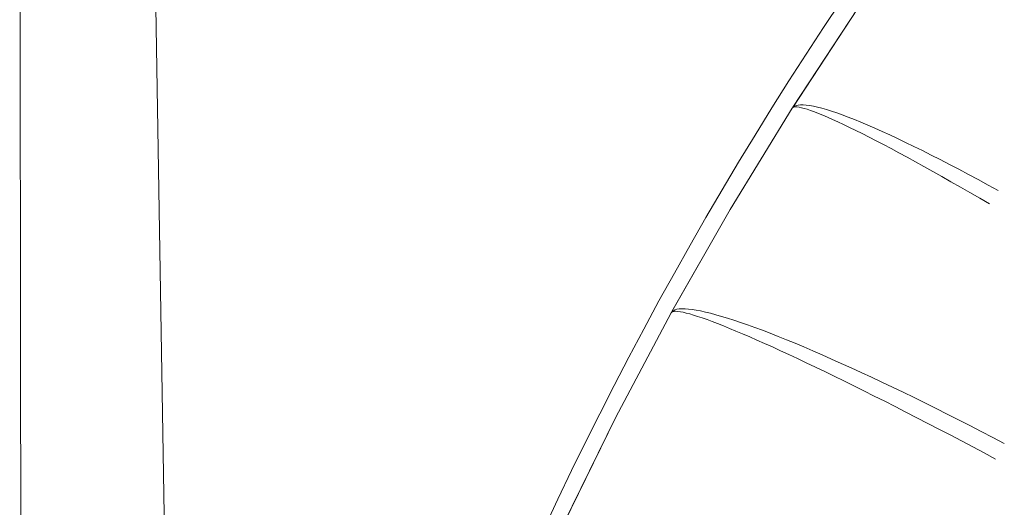
# Model space of a CAD drawing. Units: millimetres. Extents: x 2138 to 5757, y 17098 to 20264.
# Drawn here: x 3548 to 3572, y 18986 to 18998 of the extents above; entities that cross this region are included whole.
import ezdxf

# ---------------------------------------------------------------- set-up
doc = ezdxf.new("R2010")
doc.units = ezdxf.units.MM
doc.header["$MEASUREMENT"] = 0
doc.linetypes.add('Kropki i Kreski', pattern=[360, 180, -90, 0, -90])
doc.layers.add('ZESTAW_Nr_pióra__7', color=7, linetype='Continuous', lineweight=18)

msp = doc.modelspace()

# ---------------------------------------------------------------- linework, layer by layer
at = {"layer": 'ZESTAW_Nr_pióra__7', "linetype": 'Continuous'}
for p, q in [((3568.185, 18997.817), (3566.643, 18995.469)), ((3568.185, 18997.817), (3566.65, 18995.48)), ((3568.185, 18997.817), (3566.65, 18995.48)), ((3568.185, 18997.817), (3566.65, 18995.48)), ((3568.185, 18997.817), (3566.65, 18995.48)), ((3568.185, 18997.817), (3566.65, 18995.48)), ((3566.656, 18995.48), (3566.633, 18995.454)), ((3566.656, 18995.48), (3566.633, 18995.454)), ((3566.656, 18995.48), (3566.633, 18995.454)), ((3566.656, 18995.48), (3566.633, 18995.454)), ((3566.656, 18995.48), (3566.633, 18995.454)), ((3566.648, 18995.469), (3566.633, 18995.454)), ((3566.672, 18995.479), (3566.648, 18995.469)), ((3566.687, 18995.502), (3566.656, 18995.48)), ((3566.687, 18995.502), (3566.656, 18995.48)), ((3566.687, 18995.502), (3566.656, 18995.48)), ((3566.687, 18995.502), (3566.656, 18995.48)), ((3566.687, 18995.502), (3566.656, 18995.48)), ((3566.704, 18995.484), (3566.672, 18995.479)), ((3566.726, 18995.518), (3566.687, 18995.502)), ((3566.726, 18995.518), (3566.687, 18995.502)), ((3566.726, 18995.518), (3566.687, 18995.502)), ((3566.726, 18995.518), (3566.687, 18995.502)), ((3566.726, 18995.518), (3566.687, 18995.502)), ((3566.745, 18995.483), (3566.704, 18995.484)), ((3566.774, 18995.529), (3566.726, 18995.518)), ((3566.774, 18995.529), (3566.726, 18995.518)), ((3566.774, 18995.529), (3566.726, 18995.518)), ((3566.774, 18995.529), (3566.726, 18995.518)), ((3566.774, 18995.529), (3566.726, 18995.518)), ((3566.793, 18995.477), (3566.745, 18995.483)), ((3566.83, 18995.534), (3566.774, 18995.529)), ((3566.83, 18995.534), (3566.774, 18995.529)), ((3566.83, 18995.534), (3566.774, 18995.529)), ((3566.83, 18995.534), (3566.774, 18995.529)), ((3566.83, 18995.534), (3566.774, 18995.529)), ((3566.85, 18995.466), (3566.793, 18995.477)), ((3566.894, 18995.534), (3566.83, 18995.534)), ((3566.894, 18995.534), (3566.83, 18995.534)), ((3566.894, 18995.534), (3566.83, 18995.534)), ((3566.894, 18995.534), (3566.83, 18995.534)), ((3566.894, 18995.534), (3566.83, 18995.534)), ((3566.915, 18995.449), (3566.85, 18995.466)), ((3566.966, 18995.529), (3566.894, 18995.534)), ((3566.966, 18995.529), (3566.894, 18995.534)), ((3566.966, 18995.529), (3566.894, 18995.534)), ((3566.966, 18995.529), (3566.894, 18995.534)), ((3566.966, 18995.529), (3566.894, 18995.534)), ((3567.046, 18995.518), (3566.966, 18995.529)), ((3567.046, 18995.518), (3566.966, 18995.529)), ((3567.046, 18995.518), (3566.966, 18995.529)), ((3567.046, 18995.518), (3566.966, 18995.529)), ((3567.046, 18995.518), (3566.966, 18995.529)), ((3567.134, 18995.502), (3567.046, 18995.518)), ((3567.134, 18995.502), (3567.046, 18995.518)), ((3567.134, 18995.502), (3567.046, 18995.518)), ((3567.134, 18995.502), (3567.046, 18995.518)), ((3567.134, 18995.502), (3567.046, 18995.518)), ((3567.229, 18995.48), (3567.134, 18995.502)), ((3567.229, 18995.48), (3567.134, 18995.502)), ((3567.229, 18995.48), (3567.134, 18995.502)), ((3567.229, 18995.48), (3567.134, 18995.502)), ((3567.229, 18995.48), (3567.134, 18995.502)), ((3567.333, 18995.454), (3567.229, 18995.48)), ((3567.333, 18995.454), (3567.229, 18995.48)), ((3567.333, 18995.454), (3567.229, 18995.48)), ((3567.333, 18995.454), (3567.229, 18995.48)), ((3567.333, 18995.454), (3567.229, 18995.48)), ((3566.633, 18995.454), (3565.156, 18993.043)), ((3566.633, 18995.454), (3565.156, 18993.043)), ((3566.633, 18995.454), (3565.156, 18993.043)), ((3566.633, 18995.454), (3565.156, 18993.043)), ((3566.633, 18995.454), (3565.156, 18993.043)), ((3566.633, 18995.454), (3565.156, 18993.043)), ((3566.988, 18995.427), (3566.915, 18995.449)), ((3567.069, 18995.4), (3566.988, 18995.427)), ((3567.158, 18995.368), (3567.069, 18995.4)), ((3567.255, 18995.33), (3567.158, 18995.368)), ((3567.359, 18995.287), (3567.255, 18995.33)), ((3567.444, 18995.421), (3567.333, 18995.454)), ((3567.444, 18995.421), (3567.333, 18995.454)), ((3567.444, 18995.421), (3567.333, 18995.454)), ((3567.444, 18995.421), (3567.333, 18995.454)), ((3567.444, 18995.421), (3567.333, 18995.454)), ((3567.471, 18995.24), (3567.359, 18995.287)), ((3567.563, 18995.384), (3567.444, 18995.421)), ((3567.563, 18995.384), (3567.444, 18995.421)), ((3567.563, 18995.384), (3567.444, 18995.421)), ((3567.563, 18995.384), (3567.444, 18995.421)), ((3567.563, 18995.384), (3567.444, 18995.421)), ((3567.591, 18995.187), (3567.471, 18995.24)), ((3567.689, 18995.342), (3567.563, 18995.384)), ((3567.689, 18995.342), (3567.563, 18995.384)), ((3567.689, 18995.342), (3567.563, 18995.384)), ((3567.689, 18995.342), (3567.563, 18995.384)), ((3567.689, 18995.342), (3567.563, 18995.384)), ((3567.823, 18995.294), (3567.689, 18995.342)), ((3567.823, 18995.294), (3567.689, 18995.342)), ((3567.823, 18995.294), (3567.689, 18995.342)), ((3567.823, 18995.294), (3567.689, 18995.342)), ((3567.823, 18995.294), (3567.689, 18995.342)), ((3567.963, 18995.241), (3567.823, 18995.294)), ((3567.963, 18995.241), (3567.823, 18995.294)), ((3567.963, 18995.241), (3567.823, 18995.294)), ((3567.963, 18995.241), (3567.823, 18995.294)), ((3567.963, 18995.241), (3567.823, 18995.294)), ((3568.111, 18995.183), (3567.963, 18995.241)), ((3568.111, 18995.183), (3567.963, 18995.241)), ((3568.111, 18995.183), (3567.963, 18995.241)), ((3568.111, 18995.183), (3567.963, 18995.241)), ((3568.111, 18995.183), (3567.963, 18995.241)), ((3567.718, 18995.129), (3567.591, 18995.187)), ((3567.852, 18995.066), (3567.718, 18995.129)), ((3567.993, 18994.998), (3567.852, 18995.066)), ((3568.141, 18994.925), (3567.993, 18994.998)), ((3568.265, 18995.12), (3568.111, 18995.183)), ((3568.265, 18995.12), (3568.111, 18995.183)), ((3568.265, 18995.12), (3568.111, 18995.183)), ((3568.265, 18995.12), (3568.111, 18995.183)), ((3568.265, 18995.12), (3568.111, 18995.183)), ((3568.427, 18995.053), (3568.265, 18995.12)), ((3568.427, 18995.053), (3568.265, 18995.12)), ((3568.427, 18995.053), (3568.265, 18995.12)), ((3568.427, 18995.053), (3568.265, 18995.12)), ((3568.427, 18995.053), (3568.265, 18995.12)), ((3568.594, 18994.98), (3568.427, 18995.053)), ((3568.594, 18994.98), (3568.427, 18995.053)), ((3568.594, 18994.98), (3568.427, 18995.053)), ((3568.594, 18994.98), (3568.427, 18995.053)), ((3568.594, 18994.98), (3568.427, 18995.053)), ((3568.297, 18994.848), (3568.141, 18994.925)), ((3568.458, 18994.766), (3568.297, 18994.848)), ((3568.627, 18994.679), (3568.458, 18994.766)), ((3568.769, 18994.902), (3568.594, 18994.98)), ((3568.769, 18994.902), (3568.594, 18994.98)), ((3568.769, 18994.902), (3568.594, 18994.98)), ((3568.769, 18994.902), (3568.594, 18994.98)), ((3568.769, 18994.902), (3568.594, 18994.98)), ((3568.949, 18994.82), (3568.769, 18994.902)), ((3568.949, 18994.82), (3568.769, 18994.902)), ((3568.949, 18994.82), (3568.769, 18994.902)), ((3568.949, 18994.82), (3568.769, 18994.902)), ((3568.949, 18994.82), (3568.769, 18994.902)), ((3569.135, 18994.733), (3568.949, 18994.82)), ((3569.135, 18994.733), (3568.949, 18994.82)), ((3569.135, 18994.733), (3568.949, 18994.82)), ((3569.135, 18994.733), (3568.949, 18994.82)), ((3569.135, 18994.733), (3568.949, 18994.82)), ((3568.802, 18994.588), (3568.627, 18994.679)), ((3568.982, 18994.492), (3568.802, 18994.588)), ((3569.328, 18994.641), (3569.135, 18994.733)), ((3569.328, 18994.641), (3569.135, 18994.733)), ((3569.328, 18994.641), (3569.135, 18994.733)), ((3569.328, 18994.641), (3569.135, 18994.733)), ((3569.328, 18994.641), (3569.135, 18994.733)), ((3569.526, 18994.545), (3569.328, 18994.641)), ((3569.526, 18994.545), (3569.328, 18994.641)), ((3569.526, 18994.545), (3569.328, 18994.641)), ((3569.526, 18994.545), (3569.328, 18994.641)), ((3569.526, 18994.545), (3569.328, 18994.641)), ((3569.729, 18994.445), (3569.526, 18994.545)), ((3569.729, 18994.445), (3569.526, 18994.545)), ((3569.729, 18994.445), (3569.526, 18994.545)), ((3569.729, 18994.445), (3569.526, 18994.545)), ((3569.729, 18994.445), (3569.526, 18994.545)), ((3569.169, 18994.392), (3568.982, 18994.492)), ((3569.362, 18994.288), (3569.169, 18994.392)), ((3569.561, 18994.179), (3569.362, 18994.288)), ((3569.938, 18994.34), (3569.729, 18994.445)), ((3569.938, 18994.34), (3569.729, 18994.445)), ((3569.938, 18994.34), (3569.729, 18994.445)), ((3569.938, 18994.34), (3569.729, 18994.445)), ((3569.938, 18994.34), (3569.729, 18994.445)), ((3570.152, 18994.231), (3569.938, 18994.34)), ((3570.152, 18994.231), (3569.938, 18994.34)), ((3570.152, 18994.231), (3569.938, 18994.34)), ((3570.152, 18994.231), (3569.938, 18994.34)), ((3570.152, 18994.231), (3569.938, 18994.34)), ((3569.765, 18994.067), (3569.561, 18994.179)), ((3569.974, 18993.95), (3569.765, 18994.067)), ((3570.37, 18994.118), (3570.152, 18994.231)), ((3570.37, 18994.118), (3570.152, 18994.231)), ((3570.37, 18994.118), (3570.152, 18994.231)), ((3570.37, 18994.118), (3570.152, 18994.231)), ((3570.37, 18994.118), (3570.152, 18994.231)), ((3570.594, 18994.001), (3570.37, 18994.118)), ((3570.594, 18994.001), (3570.37, 18994.118)), ((3570.594, 18994.001), (3570.37, 18994.118)), ((3570.594, 18994.001), (3570.37, 18994.118)), ((3570.594, 18994.001), (3570.37, 18994.118)), ((3570.188, 18993.83), (3569.974, 18993.95)), ((3570.407, 18993.706), (3570.188, 18993.83)), ((3570.822, 18993.88), (3570.594, 18994.001)), ((3570.822, 18993.88), (3570.594, 18994.001)), ((3570.822, 18993.88), (3570.594, 18994.001)), ((3570.822, 18993.88), (3570.594, 18994.001)), ((3570.822, 18993.88), (3570.594, 18994.001)), ((3571.054, 18993.756), (3570.822, 18993.88)), ((3571.054, 18993.756), (3570.822, 18993.88)), ((3571.054, 18993.756), (3570.822, 18993.88)), ((3571.054, 18993.756), (3570.822, 18993.88)), ((3571.054, 18993.756), (3570.822, 18993.88)), ((3570.63, 18993.579), (3570.407, 18993.706)), ((3571.289, 18993.627), (3571.054, 18993.756)), ((3571.289, 18993.627), (3571.054, 18993.756)), ((3571.289, 18993.627), (3571.054, 18993.756)), ((3571.289, 18993.627), (3571.054, 18993.756)), ((3571.289, 18993.627), (3571.054, 18993.756)), ((3571.529, 18993.496), (3571.289, 18993.627)), ((3571.529, 18993.496), (3571.289, 18993.627)), ((3571.529, 18993.496), (3571.289, 18993.627)), ((3571.529, 18993.496), (3571.289, 18993.627)), ((3571.529, 18993.496), (3571.289, 18993.627)), ((3570.858, 18993.448), (3570.63, 18993.579)), ((3571.09, 18993.314), (3570.858, 18993.448)), ((3571.326, 18993.177), (3571.09, 18993.314)), ((3565.156, 18993.043), (3563.764, 18990.603)), ((3565.156, 18993.043), (3563.771, 18990.615)), ((3565.156, 18993.043), (3563.771, 18990.615)), ((3565.156, 18993.043), (3563.771, 18990.615)), ((3565.156, 18993.043), (3563.771, 18990.615)), ((3565.156, 18993.043), (3563.771, 18990.615)), ((3563.755, 18990.587), (3562.432, 18988.088)), ((3563.755, 18990.587), (3562.432, 18988.088)), ((3563.755, 18990.587), (3562.432, 18988.088)), ((3563.755, 18990.587), (3562.432, 18988.088)), ((3563.755, 18990.587), (3562.432, 18988.088)), ((3563.755, 18990.587), (3562.432, 18988.088)), ((3563.776, 18990.615), (3563.755, 18990.587)), ((3563.776, 18990.615), (3563.755, 18990.587)), ((3563.776, 18990.615), (3563.755, 18990.587)), ((3563.776, 18990.615), (3563.755, 18990.587)), ((3563.776, 18990.615), (3563.755, 18990.587)), ((3563.769, 18990.603), (3563.755, 18990.587)), ((3563.792, 18990.615), (3563.769, 18990.603)), ((3563.805, 18990.638), (3563.776, 18990.615)), ((3563.805, 18990.638), (3563.776, 18990.615)), ((3563.805, 18990.638), (3563.776, 18990.615)), ((3563.805, 18990.638), (3563.776, 18990.615)), ((3563.805, 18990.638), (3563.776, 18990.615)), ((3563.824, 18990.621), (3563.792, 18990.615)), ((3563.844, 18990.657), (3563.805, 18990.638)), ((3563.844, 18990.657), (3563.805, 18990.638)), ((3563.844, 18990.657), (3563.805, 18990.638)), ((3563.844, 18990.657), (3563.805, 18990.638)), ((3563.844, 18990.657), (3563.805, 18990.638)), ((3563.865, 18990.623), (3563.824, 18990.621)), ((3563.891, 18990.671), (3563.844, 18990.657)), ((3563.891, 18990.671), (3563.844, 18990.657)), ((3563.891, 18990.671), (3563.844, 18990.657)), ((3563.891, 18990.671), (3563.844, 18990.657)), ((3563.891, 18990.671), (3563.844, 18990.657)), ((3563.914, 18990.62), (3563.865, 18990.623)), ((3563.946, 18990.679), (3563.891, 18990.671)), ((3563.946, 18990.679), (3563.891, 18990.671)), ((3563.946, 18990.679), (3563.891, 18990.671)), ((3563.946, 18990.679), (3563.891, 18990.671)), ((3563.946, 18990.679), (3563.891, 18990.671)), ((3563.971, 18990.613), (3563.914, 18990.62)), ((3564.01, 18990.683), (3563.946, 18990.679)), ((3564.01, 18990.683), (3563.946, 18990.679)), ((3564.01, 18990.683), (3563.946, 18990.679)), ((3564.01, 18990.683), (3563.946, 18990.679)), ((3564.01, 18990.683), (3563.946, 18990.679)), ((3564.037, 18990.6), (3563.971, 18990.613)), ((3564.082, 18990.683), (3564.01, 18990.683)), ((3564.082, 18990.683), (3564.01, 18990.683)), ((3564.082, 18990.683), (3564.01, 18990.683)), ((3564.082, 18990.683), (3564.01, 18990.683)), ((3564.082, 18990.683), (3564.01, 18990.683)), ((3564.111, 18990.583), (3564.037, 18990.6)), ((3564.163, 18990.677), (3564.082, 18990.683)), ((3564.163, 18990.677), (3564.082, 18990.683)), ((3564.163, 18990.677), (3564.082, 18990.683)), ((3564.163, 18990.677), (3564.082, 18990.683)), ((3564.163, 18990.677), (3564.082, 18990.683)), ((3564.194, 18990.561), (3564.111, 18990.583)), ((3564.252, 18990.666), (3564.163, 18990.677)), ((3564.252, 18990.666), (3564.163, 18990.677)), ((3564.252, 18990.666), (3564.163, 18990.677)), ((3564.252, 18990.666), (3564.163, 18990.677)), ((3564.252, 18990.666), (3564.163, 18990.677)), ((3564.284, 18990.534), (3564.194, 18990.561)), ((3564.349, 18990.651), (3564.252, 18990.666)), ((3564.349, 18990.651), (3564.252, 18990.666)), ((3564.349, 18990.651), (3564.252, 18990.666)), ((3564.349, 18990.651), (3564.252, 18990.666)), ((3564.349, 18990.651), (3564.252, 18990.666)), ((3564.454, 18990.631), (3564.349, 18990.651)), ((3564.454, 18990.631), (3564.349, 18990.651)), ((3564.454, 18990.631), (3564.349, 18990.651)), ((3564.454, 18990.631), (3564.349, 18990.651)), ((3564.454, 18990.631), (3564.349, 18990.651)), ((3564.567, 18990.606), (3564.454, 18990.631)), ((3564.567, 18990.606), (3564.454, 18990.631)), ((3564.567, 18990.606), (3564.454, 18990.631)), ((3564.567, 18990.606), (3564.454, 18990.631)), ((3564.567, 18990.606), (3564.454, 18990.631)), ((3564.687, 18990.576), (3564.567, 18990.606)), ((3564.687, 18990.576), (3564.567, 18990.606)), ((3564.687, 18990.576), (3564.567, 18990.606)), ((3564.687, 18990.576), (3564.567, 18990.606)), ((3564.687, 18990.576), (3564.567, 18990.606)), ((3564.816, 18990.542), (3564.687, 18990.576)), ((3564.816, 18990.542), (3564.687, 18990.576)), ((3564.816, 18990.542), (3564.687, 18990.576)), ((3564.816, 18990.542), (3564.687, 18990.576)), ((3564.816, 18990.542), (3564.687, 18990.576)), ((3564.952, 18990.502), (3564.816, 18990.542)), ((3564.952, 18990.502), (3564.816, 18990.542)), ((3564.952, 18990.502), (3564.816, 18990.542)), ((3564.952, 18990.502), (3564.816, 18990.542)), ((3564.952, 18990.502), (3564.816, 18990.542)), ((3564.383, 18990.503), (3564.284, 18990.534)), ((3564.49, 18990.467), (3564.383, 18990.503)), ((3564.605, 18990.426), (3564.49, 18990.467)), ((3564.727, 18990.381), (3564.605, 18990.426)), ((3564.858, 18990.331), (3564.727, 18990.381)), ((3564.996, 18990.276), (3564.858, 18990.331)), ((3565.096, 18990.459), (3564.952, 18990.502)), ((3565.096, 18990.459), (3564.952, 18990.502)), ((3565.096, 18990.459), (3564.952, 18990.502)), ((3565.096, 18990.459), (3564.952, 18990.502)), ((3565.096, 18990.459), (3564.952, 18990.502)), ((3565.247, 18990.41), (3565.096, 18990.459)), ((3565.247, 18990.41), (3565.096, 18990.459)), ((3565.247, 18990.41), (3565.096, 18990.459)), ((3565.247, 18990.41), (3565.096, 18990.459)), ((3565.247, 18990.41), (3565.096, 18990.459)), ((3565.405, 18990.357), (3565.247, 18990.41)), ((3565.405, 18990.357), (3565.247, 18990.41)), ((3565.405, 18990.357), (3565.247, 18990.41)), ((3565.405, 18990.357), (3565.247, 18990.41)), ((3565.405, 18990.357), (3565.247, 18990.41)), ((3565.57, 18990.299), (3565.405, 18990.357)), ((3565.57, 18990.299), (3565.405, 18990.357)), ((3565.57, 18990.299), (3565.405, 18990.357)), ((3565.57, 18990.299), (3565.405, 18990.357)), ((3565.57, 18990.299), (3565.405, 18990.357)), ((3565.141, 18990.218), (3564.996, 18990.276)), ((3565.294, 18990.154), (3565.141, 18990.218)), ((3565.453, 18990.087), (3565.294, 18990.154)), ((3565.62, 18990.015), (3565.453, 18990.087)), ((3565.742, 18990.237), (3565.57, 18990.299)), ((3565.742, 18990.237), (3565.57, 18990.299)), ((3565.742, 18990.237), (3565.57, 18990.299)), ((3565.742, 18990.237), (3565.57, 18990.299)), ((3565.742, 18990.237), (3565.57, 18990.299)), ((3565.921, 18990.171), (3565.742, 18990.237)), ((3565.921, 18990.171), (3565.742, 18990.237)), ((3565.921, 18990.171), (3565.742, 18990.237)), ((3565.921, 18990.171), (3565.742, 18990.237)), ((3565.921, 18990.171), (3565.742, 18990.237)), ((3566.106, 18990.1), (3565.921, 18990.171)), ((3566.106, 18990.1), (3565.921, 18990.171)), ((3566.106, 18990.1), (3565.921, 18990.171)), ((3566.106, 18990.1), (3565.921, 18990.171)), ((3566.106, 18990.1), (3565.921, 18990.171)), ((3566.298, 18990.025), (3566.106, 18990.1)), ((3566.298, 18990.025), (3566.106, 18990.1)), ((3566.298, 18990.025), (3566.106, 18990.1)), ((3566.298, 18990.025), (3566.106, 18990.1)), ((3566.298, 18990.025), (3566.106, 18990.1)), ((3565.793, 18989.939), (3565.62, 18990.015)), ((3565.974, 18989.859), (3565.793, 18989.939)), ((3566.16, 18989.775), (3565.974, 18989.859)), ((3566.495, 18989.945), (3566.298, 18990.025)), ((3566.495, 18989.945), (3566.298, 18990.025)), ((3566.495, 18989.945), (3566.298, 18990.025)), ((3566.495, 18989.945), (3566.298, 18990.025)), ((3566.495, 18989.945), (3566.298, 18990.025)), ((3566.699, 18989.862), (3566.495, 18989.945)), ((3566.699, 18989.862), (3566.495, 18989.945)), ((3566.699, 18989.862), (3566.495, 18989.945)), ((3566.699, 18989.862), (3566.495, 18989.945)), ((3566.699, 18989.862), (3566.495, 18989.945)), ((3566.908, 18989.775), (3566.699, 18989.862)), ((3566.908, 18989.775), (3566.699, 18989.862)), ((3566.908, 18989.775), (3566.699, 18989.862)), ((3566.908, 18989.775), (3566.699, 18989.862)), ((3566.908, 18989.775), (3566.699, 18989.862)), ((3566.353, 18989.687), (3566.16, 18989.775)), ((3566.552, 18989.595), (3566.353, 18989.687)), ((3567.123, 18989.683), (3566.908, 18989.775)), ((3567.123, 18989.683), (3566.908, 18989.775)), ((3567.123, 18989.683), (3566.908, 18989.775)), ((3567.123, 18989.683), (3566.908, 18989.775)), ((3567.123, 18989.683), (3566.908, 18989.775)), ((3567.343, 18989.588), (3567.123, 18989.683)), ((3567.343, 18989.588), (3567.123, 18989.683)), ((3567.343, 18989.588), (3567.123, 18989.683)), ((3567.343, 18989.588), (3567.123, 18989.683)), ((3567.343, 18989.588), (3567.123, 18989.683)), ((3566.757, 18989.499), (3566.552, 18989.595)), ((3566.967, 18989.399), (3566.757, 18989.499)), ((3567.183, 18989.296), (3566.967, 18989.399)), ((3567.569, 18989.489), (3567.343, 18989.588)), ((3567.569, 18989.489), (3567.343, 18989.588)), ((3567.569, 18989.489), (3567.343, 18989.588)), ((3567.569, 18989.489), (3567.343, 18989.588)), ((3567.569, 18989.489), (3567.343, 18989.588)), ((3567.799, 18989.386), (3567.569, 18989.489)), ((3567.799, 18989.386), (3567.569, 18989.489)), ((3567.799, 18989.386), (3567.569, 18989.489)), ((3567.799, 18989.386), (3567.569, 18989.489)), ((3567.799, 18989.386), (3567.569, 18989.489)), ((3568.034, 18989.28), (3567.799, 18989.386)), ((3568.034, 18989.28), (3567.799, 18989.386)), ((3568.034, 18989.28), (3567.799, 18989.386)), ((3568.034, 18989.28), (3567.799, 18989.386)), ((3568.034, 18989.28), (3567.799, 18989.386)), ((3567.405, 18989.19), (3567.183, 18989.296)), ((3567.631, 18989.08), (3567.405, 18989.19)), ((3568.273, 18989.17), (3568.034, 18989.28)), ((3568.273, 18989.17), (3568.034, 18989.28)), ((3568.273, 18989.17), (3568.034, 18989.28)), ((3568.273, 18989.17), (3568.034, 18989.28)), ((3568.273, 18989.17), (3568.034, 18989.28)), ((3568.517, 18989.057), (3568.273, 18989.17)), ((3568.517, 18989.057), (3568.273, 18989.17)), ((3568.517, 18989.057), (3568.273, 18989.17)), ((3568.517, 18989.057), (3568.273, 18989.17)), ((3568.517, 18989.057), (3568.273, 18989.17)), ((3567.862, 18988.967), (3567.631, 18989.08)), ((3568.098, 18988.851), (3567.862, 18988.967)), ((3568.764, 18988.94), (3568.517, 18989.057)), ((3568.764, 18988.94), (3568.517, 18989.057)), ((3568.764, 18988.94), (3568.517, 18989.057)), ((3568.764, 18988.94), (3568.517, 18989.057)), ((3568.764, 18988.94), (3568.517, 18989.057)), ((3569.015, 18988.821), (3568.764, 18988.94)), ((3569.015, 18988.821), (3568.764, 18988.94)), ((3569.015, 18988.821), (3568.764, 18988.94)), ((3569.015, 18988.821), (3568.764, 18988.94)), ((3569.015, 18988.821), (3568.764, 18988.94)), ((3568.338, 18988.731), (3568.098, 18988.851)), ((3568.582, 18988.609), (3568.338, 18988.731)), ((3569.27, 18988.698), (3569.015, 18988.821)), ((3569.27, 18988.698), (3569.015, 18988.821)), ((3569.27, 18988.698), (3569.015, 18988.821)), ((3569.27, 18988.698), (3569.015, 18988.821)), ((3569.27, 18988.698), (3569.015, 18988.821)), ((3569.528, 18988.573), (3569.27, 18988.698)), ((3569.528, 18988.573), (3569.27, 18988.698)), ((3569.528, 18988.573), (3569.27, 18988.698)), ((3569.528, 18988.573), (3569.27, 18988.698)), ((3569.528, 18988.573), (3569.27, 18988.698)), ((3568.83, 18988.484), (3568.582, 18988.609)), ((3569.082, 18988.356), (3568.83, 18988.484)), ((3569.789, 18988.445), (3569.528, 18988.573)), ((3569.789, 18988.445), (3569.528, 18988.573)), ((3569.789, 18988.445), (3569.528, 18988.573)), ((3569.789, 18988.445), (3569.528, 18988.573)), ((3569.789, 18988.445), (3569.528, 18988.573)), ((3570.052, 18988.314), (3569.789, 18988.445)), ((3570.052, 18988.314), (3569.789, 18988.445)), ((3570.052, 18988.314), (3569.789, 18988.445)), ((3570.052, 18988.314), (3569.789, 18988.445)), ((3570.052, 18988.314), (3569.789, 18988.445)), ((3569.337, 18988.226), (3569.082, 18988.356)), ((3569.595, 18988.093), (3569.337, 18988.226)), ((3570.318, 18988.181), (3570.052, 18988.314)), ((3570.318, 18988.181), (3570.052, 18988.314)), ((3570.318, 18988.181), (3570.052, 18988.314)), ((3570.318, 18988.181), (3570.052, 18988.314)), ((3570.318, 18988.181), (3570.052, 18988.314)), ((3562.432, 18988.088), (3561.196, 18985.566)), ((3562.432, 18988.088), (3561.202, 18985.579)), ((3562.432, 18988.088), (3561.202, 18985.579)), ((3562.432, 18988.088), (3561.202, 18985.579)), ((3562.432, 18988.088), (3561.202, 18985.579)), ((3562.432, 18988.088), (3561.202, 18985.579)), ((3569.857, 18987.958), (3569.595, 18988.093)), ((3570.586, 18988.045), (3570.318, 18988.181)), ((3570.586, 18988.045), (3570.318, 18988.181)), ((3570.586, 18988.045), (3570.318, 18988.181)), ((3570.586, 18988.045), (3570.318, 18988.181)), ((3570.586, 18988.045), (3570.318, 18988.181)), ((3570.856, 18987.907), (3570.586, 18988.045)), ((3570.856, 18987.907), (3570.586, 18988.045)), ((3570.856, 18987.907), (3570.586, 18988.045)), ((3570.856, 18987.907), (3570.586, 18988.045)), ((3570.856, 18987.907), (3570.586, 18988.045)), ((3570.12, 18987.821), (3569.857, 18987.958)), ((3570.386, 18987.682), (3570.12, 18987.821)), ((3571.128, 18987.767), (3570.856, 18987.907)), ((3571.128, 18987.767), (3570.856, 18987.907)), ((3571.128, 18987.767), (3570.856, 18987.907)), ((3571.128, 18987.767), (3570.856, 18987.907)), ((3571.128, 18987.767), (3570.856, 18987.907)), ((3571.401, 18987.625), (3571.128, 18987.767)), ((3571.401, 18987.625), (3571.128, 18987.767)), ((3571.401, 18987.625), (3571.128, 18987.767)), ((3571.401, 18987.625), (3571.128, 18987.767)), ((3571.401, 18987.625), (3571.128, 18987.767)), ((3570.655, 18987.541), (3570.386, 18987.682)), ((3570.925, 18987.398), (3570.655, 18987.541)), ((3571.675, 18987.481), (3571.401, 18987.625)), ((3571.675, 18987.481), (3571.401, 18987.625)), ((3571.675, 18987.481), (3571.401, 18987.625)), ((3571.675, 18987.481), (3571.401, 18987.625)), ((3571.675, 18987.481), (3571.401, 18987.625)), ((3571.196, 18987.254), (3570.925, 18987.398)), ((3571.469, 18987.108), (3571.196, 18987.254))]:
    msp.add_line(p, q, dxfattribs=at)
at = {"layer": 'ZESTAW_Nr_pióra__7', "linetype": 'Continuous', "flags": 128}
for points in [[(3642.245, 19043.352), (3612.455, 19040.149), (3583.677, 19031.823), (3572.178, 19026.167), (3569.365, 19024.81), (3564.326, 19021.182), (3559.994, 19016.734), (3556.499, 19011.602), (3553.95, 19005.941), (3551.399, 19003.649), (3553.25, 18891.255), (3553.844, 18888.823), (3556.342, 18883.139), (3559.79, 18877.975), (3564.082, 18873.488), (3569.087, 18869.815), (3572.168, 18868.295), (3585.665, 18861.879), (3614.547, 18853.909), (3644.372, 18851.076)], [(3548.782, 19004.312), (3548.261, 19003.18), (3548.403, 18890.071), (3549.101, 18887.215), (3551.95, 18880.732), (3555.883, 18874.841), (3560.778, 18869.724), (3566.487, 18865.534), (3569.993, 18863.805), (3583.917, 18857.185), (3613.641, 18848.984), (3644.337, 18846.068), (3657.528, 18847.137), (3660.257, 18847.362), (3665.552, 18848.755), (3670.526, 18851.046), (3675.026, 18854.165), (3678.839, 18858.113), (3680.752, 18861.429), (3685.712, 18867.344), (3691.624, 18872.309), (3694.967, 18874.24), (3712.542, 18884.063), (3747.906, 18896.369)]]:
    msp.add_lwpolyline(points, dxfattribs=at)
msp.add_lwpolyline([(3643.471, 18856.793, -1.005531), (3643.471, 19038.018, -1.005531)], format="xyb", close=True, dxfattribs=at)
at = {"layer": 'ZESTAW_Nr_pióra__7', "linetype": 'Kropki i Kreski'}
msp.add_circle((3642.623, 18947.229), 80, dxfattribs=at)
msp.add_circle((3642.623, 18947.229), 80, dxfattribs=at)
msp.add_circle((3642.623, 18947.229), 80, dxfattribs=at)
msp.add_circle((3642.623, 18947.229), 80, dxfattribs=at)
msp.add_circle((3642.623, 18947.229), 80, dxfattribs=at)
msp.add_circle((3642.623, 18947.229), 80, dxfattribs=at)

doc.saveas('drawing.dxf')
